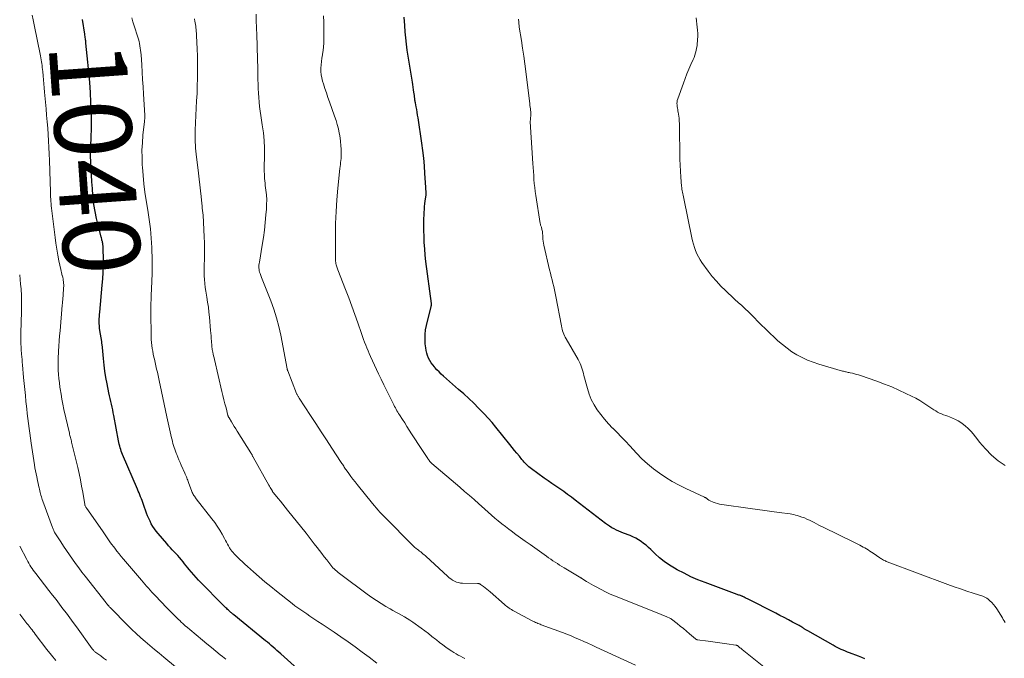
# Model space of a CAD drawing. Units: feet. Extents: x 1950000 to 1955035, y 570000 to 575000.
# Drawn here: x 1950000 to 1950255, y 572007 to 572173 of the extents above; entities that cross this region are included whole.
import ezdxf
from ezdxf.enums import TextEntityAlignment as Align

# ---------------------------------------------------------------- set-up
doc = ezdxf.new("R2010")
doc.units = ezdxf.units.FT
doc.header["$LTSCALE"] = 100
doc.header["$MEASUREMENT"] = 0
for name, color, linetype, lineweight in [('CONTOUR INDEX', 32, 'Continuous', 25), ('CONTOUR INDEX LABEL', 7, 'Continuous', 15), ('CONTOUR INTERMEDIATE', 40, 'Continuous', 15)]:
    doc.layers.add(name, color=color, linetype=linetype, lineweight=lineweight)
doc.styles.add('slant', font='romans.shx', dxfattribs={"oblique": 14.999978})

msp = doc.modelspace()

# ---------------------------------------------------------------- linework, layer by layer
at = {"layer": 'CONTOUR INDEX', "flags": 128}
for points, elevation in [([(1950072.09, 572004.42), (1950067.73, 572008.32), (1950067.24, 572008.75), (1950066.75, 572009.18), (1950066.27, 572009.6), (1950065.78, 572010.03), (1950065.28, 572010.45), (1950064.79, 572010.87), (1950064.29, 572011.28), (1950063.79, 572011.69), (1950055.51, 572018.41), (1950055.45, 572018.45), (1950055.4, 572018.49), (1950055.34, 572018.54), (1950055.29, 572018.58), (1950055.23, 572018.63), (1950055.18, 572018.67), (1950055.12, 572018.72), (1950055.07, 572018.76), (1950054.92, 572018.9), (1950054.79, 572019.01), (1950054.66, 572019.12), (1950054.53, 572019.24), (1950054.41, 572019.35), (1950054.18, 572019.56), (1950053.94, 572019.79), (1950053.71, 572020.01), (1950053.47, 572020.24), (1950053.24, 572020.48), (1950046.42, 572027.37), (1950045.78, 572028.04), (1950045.15, 572028.73), (1950044.54, 572029.44), (1950043.95, 572030.16), (1950043.65, 572030.54), (1950043.22, 572031.08), (1950042.79, 572031.62), (1950042.37, 572032.15), (1950041.94, 572032.69), (1950041.5, 572033.22), (1950041.06, 572033.74), (1950040.59, 572034.24), (1950040.11, 572034.74), (1950040.08, 572034.77), (1950039.58, 572035.28), (1950039.09, 572035.8), (1950038.61, 572036.32), (1950038.14, 572036.86), (1950035.88, 572039.46), (1950035.4, 572040.05), (1950034.95, 572040.66), (1950034.53, 572041.31), (1950034.15, 572041.97), (1950033.81, 572042.65), (1950033.48, 572043.34), (1950033.19, 572044.05), (1950032.92, 572044.77), (1950032.13, 572047), (1950031.95, 572047.5), (1950031.76, 572048.01), (1950031.57, 572048.51), (1950031.37, 572049), (1950031.17, 572049.5), (1950030.97, 572049.99), (1950030.76, 572050.49), (1950030.55, 572050.98), (1950026.69, 572059.95), (1950026.51, 572060.39), (1950026.35, 572060.82), (1950026.2, 572061.27), (1950026.06, 572061.72), (1950025.94, 572062.17), (1950025.83, 572062.62), (1950025.72, 572063.08), (1950025.63, 572063.54), (1950024.41, 572070.07), (1950024.27, 572070.81), (1950024.12, 572071.54), (1950023.96, 572072.28), (1950023.8, 572073.01), (1950023.63, 572073.74), (1950023.47, 572074.47), (1950023.31, 572075.21), (1950023.16, 572075.94), (1950022.68, 572078.27), (1950022.38, 572079.9), (1950022.12, 572081.54), (1950021.9, 572083.18), (1950021.73, 572084.83), (1950021.47, 572087.74), (1950021.45, 572087.94), (1950021.43, 572088.13), (1950021.4, 572088.32), (1950021.38, 572088.52), (1950021.35, 572088.71), (1950021.32, 572088.9), (1950021.3, 572089.1), (1950021.27, 572089.29), (1950020.81, 572092.16), (1950020.73, 572092.75), (1950020.67, 572093.34), (1950020.64, 572093.94), (1950020.63, 572094.53), (1950020.63, 572094.56), (1950020.64, 572095.15), (1950020.67, 572095.73), (1950020.71, 572096.31), (1950020.75, 572096.9), (1950021.42, 572103.9), (1950021.55, 572105.55), (1950021.65, 572107.21), (1950021.69, 572108.87), (1950021.7, 572110.53), (1950021.66, 572113.41), (1950021.66, 572113.63), (1950021.65, 572113.85), (1950021.63, 572114.07), (1950021.61, 572114.29), (1950021.58, 572114.51), (1950021.54, 572114.73), (1950021.5, 572114.95), (1950021.45, 572115.17), (1950021.42, 572115.29), (1950021.35, 572115.57), (1950021.28, 572115.84), (1950021.21, 572116.12), (1950021.14, 572116.4), (1950020.34, 572119.41), (1950019.92, 572121.2), (1950019.55, 572123), (1950019.27, 572124.82), (1950019.05, 572126.65), (1950019.01, 572127.11), (1950018.85, 572128.91), (1950018.71, 572130.71), (1950018.6, 572132.52), (1950018.52, 572134.32), (1950018.39, 572137.35), (1950018.38, 572137.64), (1950018.38, 572137.93), (1950018.38, 572138.23), (1950018.38, 572138.52), (1950018.39, 572138.81), (1950018.4, 572139.1), (1950018.41, 572139.39), (1950018.42, 572139.69), (1950018.56, 572142.53), (1950018.62, 572144.24), (1950018.64, 572145.96), (1950018.62, 572147.67), (1950018.57, 572149.39), (1950018.48, 572151.22), (1950018.34, 572153.85), (1950018.16, 572156.48), (1950017.94, 572159.1), (1950017.7, 572161.73), (1950017.19, 572166.62), (1950017.16, 572166.92), (1950017.12, 572167.21), (1950017.09, 572167.51), (1950017.05, 572167.8), (1950017.01, 572168.1), (1950016.97, 572168.39), (1950016.93, 572168.69), (1950016.89, 572168.98), (1950016.31, 572172.77)], 1040), ([(1950219.25, 572006.95), (1950218.45, 572007.31), (1950217.63, 572007.64), (1950215.28, 572008.53), (1950214.73, 572008.74), (1950214.19, 572008.96), (1950213.65, 572009.19), (1950213.11, 572009.43), (1950212.59, 572009.69), (1950212.06, 572009.95), (1950211.54, 572010.22), (1950211.03, 572010.51), (1950204.45, 572014.22), (1950204.29, 572014.31), (1950204.13, 572014.41), (1950203.97, 572014.5), (1950203.81, 572014.6), (1950203.65, 572014.7), (1950203.5, 572014.8), (1950203.34, 572014.9), (1950203.18, 572015), (1950203.08, 572015.07), (1950202.86, 572015.21), (1950202.65, 572015.34), (1950202.43, 572015.46), (1950202.21, 572015.59), (1950200.49, 572016.53), (1950199.41, 572017.11), (1950198.32, 572017.69), (1950197.23, 572018.25), (1950196.13, 572018.81), (1950188.8, 572022.5), (1950188.59, 572022.6), (1950188.38, 572022.71), (1950188.17, 572022.83), (1950187.96, 572022.94), (1950187.59, 572023.15), (1950187.57, 572023.16), (1950187.54, 572023.17), (1950187.52, 572023.18), (1950187.5, 572023.19), (1950187.41, 572023.23), (1950187.39, 572023.24), (1950187.36, 572023.25), (1950187.34, 572023.26), (1950187.32, 572023.26), (1950186.95, 572023.38), (1950186.75, 572023.45), (1950186.54, 572023.52), (1950186.34, 572023.59), (1950186.14, 572023.66), (1950177.81, 572026.76), (1950175.96, 572027.49), (1950174.14, 572028.28), (1950172.35, 572029.16), (1950170.59, 572030.08), (1950169.89, 572030.47), (1950168.53, 572031.3), (1950167.23, 572032.19), (1950166, 572033.18), (1950164.82, 572034.25), (1950163.72, 572035.33), (1950163.12, 572035.89), (1950162.5, 572036.42), (1950161.86, 572036.93), (1950161.21, 572037.41), (1950160.52, 572037.85), (1950159.82, 572038.26), (1950159.08, 572038.61), (1950158.33, 572038.93), (1950156.68, 572039.55), (1950156.05, 572039.8), (1950155.43, 572040.06), (1950154.82, 572040.35), (1950154.22, 572040.66), (1950153.63, 572040.99), (1950153.05, 572041.35), (1950152.49, 572041.73), (1950151.95, 572042.12), (1950144.13, 572048.14), (1950143.14, 572048.89), (1950142.15, 572049.62), (1950141.14, 572050.34), (1950140.12, 572051.04), (1950139.1, 572051.74), (1950138.08, 572052.44), (1950137.07, 572053.16), (1950136.06, 572053.87), (1950132.8, 572056.22), (1950132.45, 572056.49), (1950132.11, 572056.77), (1950131.78, 572057.06), (1950131.47, 572057.37), (1950131.16, 572057.69), (1950130.87, 572058.02), (1950130.58, 572058.35), (1950130.3, 572058.7), (1950129.63, 572059.53), (1950129.01, 572060.29), (1950128.4, 572061.05), (1950127.78, 572061.81), (1950127.17, 572062.57), (1950123.52, 572067.06), (1950122.53, 572068.25), (1950121.51, 572069.41), (1950120.46, 572070.54), (1950119.39, 572071.65), (1950119.05, 572071.99), (1950117.78, 572073.24), (1950116.49, 572074.47), (1950115.18, 572075.68), (1950113.85, 572076.86), (1950109.93, 572080.29), (1950109.35, 572080.82), (1950108.78, 572081.37), (1950108.24, 572081.94), (1950107.71, 572082.52), (1950107.58, 572082.67), (1950107.15, 572083.21), (1950106.76, 572083.77), (1950106.41, 572084.36), (1950106.09, 572084.97), (1950105.82, 572085.61), (1950105.6, 572086.25), (1950105.45, 572086.92), (1950105.34, 572087.6), (1950105.22, 572088.65), (1950105.15, 572089.86), (1950105.16, 572091.06), (1950105.3, 572092.26), (1950105.53, 572093.44), (1950106.74, 572098.31), (1950106.76, 572098.41), (1950106.78, 572098.51), (1950106.79, 572098.61), (1950106.8, 572098.72), (1950106.81, 572098.82), (1950106.81, 572098.92), (1950106.8, 572099.03), (1950106.79, 572099.13), (1950105.4, 572109.98), (1950105.21, 572111.65), (1950105.06, 572113.31), (1950104.96, 572114.99), (1950104.89, 572116.66), (1950104.86, 572117.89), (1950104.84, 572118.95), (1950104.84, 572120.02), (1950104.87, 572121.08), (1950104.9, 572122.15), (1950104.93, 572122.82), (1950104.98, 572123.54), (1950105.04, 572124.27), (1950105.12, 572125), (1950105.22, 572125.72), (1950105.36, 572126.67), (1950105.39, 572126.92), (1950105.41, 572127.16), (1950105.43, 572127.41), (1950105.43, 572127.66), (1950105.43, 572127.78), (1950105.43, 572127.97), (1950105.42, 572128.15), (1950105.41, 572128.34), (1950105.39, 572128.52), (1950105.36, 572128.7), (1950105.35, 572128.89), (1950105.33, 572129.07), (1950105.32, 572129.26), (1950105.14, 572132.85), (1950105.01, 572134.83), (1950104.85, 572136.81), (1950104.62, 572138.77), (1950104.35, 572140.74), (1950103.36, 572147.24), (1950103.24, 572147.97), (1950103.12, 572148.71), (1950102.99, 572149.44), (1950102.85, 572150.17), (1950102.67, 572151.16), (1950102.62, 572151.4), (1950102.58, 572151.64), (1950102.55, 572151.87), (1950102.52, 572152.11), (1950102.49, 572152.35), (1950102.46, 572152.59), (1950102.42, 572152.82), (1950102.39, 572153.06), (1950102.27, 572153.9), (1950102.17, 572154.56), (1950102.07, 572155.22), (1950101.97, 572155.88), (1950101.87, 572156.54), (1950100.55, 572164.83), (1950100.32, 572166.41), (1950100.13, 572168), (1950099.98, 572169.58), (1950099.87, 572171.18), (1950099.74, 572173.37)], 1060)]:
    msp.add_lwpolyline(points, dxfattribs=dict(at, elevation=elevation))
at = {"layer": 'CONTOUR INTERMEDIATE', "flags": 128}
for points, elevation in [([(1950053.47, 572006.88), (1950052.59, 572007.59), (1950052.03, 572008.04), (1950050.87, 572008.98), (1950049.72, 572009.92), (1950048.57, 572010.86), (1950047.43, 572011.82), (1950044.15, 572014.57), (1950043.56, 572015.07), (1950042.97, 572015.58), (1950042.39, 572016.1), (1950041.82, 572016.62), (1950041.59, 572016.84), (1950041.14, 572017.26), (1950040.7, 572017.69), (1950040.26, 572018.12), (1950039.82, 572018.55), (1950039.39, 572018.98), (1950038.96, 572019.42), (1950038.53, 572019.86), (1950038.1, 572020.3), (1950035.24, 572023.28), (1950034.77, 572023.78), (1950034.3, 572024.29), (1950033.84, 572024.8), (1950033.38, 572025.31), (1950032.93, 572025.83), (1950032.48, 572026.35), (1950032.04, 572026.87), (1950031.59, 572027.4), (1950026.94, 572032.85), (1950026.36, 572033.54), (1950025.78, 572034.24), (1950025.21, 572034.94), (1950024.65, 572035.65), (1950024.3, 572036.11), (1950023.92, 572036.6), (1950023.56, 572037.09), (1950023.2, 572037.59), (1950022.85, 572038.1), (1950022.51, 572038.61), (1950022.17, 572039.12), (1950021.82, 572039.63), (1950021.47, 572040.14), (1950017.45, 572045.96), (1950017.36, 572046.08), (1950017.28, 572046.21), (1950017.2, 572046.33), (1950017.11, 572046.46), (1950017.01, 572046.63), (1950016.98, 572046.67), (1950016.96, 572046.72), (1950016.94, 572046.77), (1950016.92, 572046.82), (1950016.9, 572046.87), (1950016.89, 572046.92), (1950016.88, 572046.97), (1950016.87, 572047.02), (1950016.35, 572050.18), (1950016.06, 572051.8), (1950015.75, 572053.42), (1950015.41, 572055.04), (1950015.04, 572056.64), (1950013.47, 572063.17), (1950013.4, 572063.47), (1950013.32, 572063.76), (1950013.25, 572064.06), (1950013.17, 572064.35), (1950013.1, 572064.64), (1950013.03, 572064.94), (1950012.96, 572065.23), (1950012.89, 572065.53), (1950011.49, 572071.68), (1950011.21, 572072.99), (1950010.95, 572074.31), (1950010.72, 572075.64), (1950010.5, 572076.97), (1950010.44, 572077.43), (1950010.29, 572078.53), (1950010.17, 572079.64), (1950010.08, 572080.74), (1950010.02, 572081.85), (1950009.99, 572082.96), (1950009.98, 572084.07), (1950010.01, 572085.19), (1950010.05, 572086.3), (1950010.08, 572086.74), (1950010.16, 572088.08), (1950010.26, 572089.41), (1950010.36, 572090.74), (1950010.47, 572092.08), (1950011.05, 572098.73), (1950011.09, 572099.19), (1950011.13, 572099.65), (1950011.17, 572100.11), (1950011.2, 572100.56), (1950011.24, 572101.02), (1950011.27, 572101.48), (1950011.31, 572101.94), (1950011.34, 572102.4), (1950011.4, 572103.2), (1950011.41, 572103.59), (1950011.42, 572103.98), (1950011.4, 572104.37), (1950011.37, 572104.76), (1950011.32, 572105.14), (1950011.25, 572105.52), (1950011.17, 572105.9), (1950011.07, 572106.28), (1950011.05, 572106.33), (1950010.94, 572106.73), (1950010.83, 572107.14), (1950010.73, 572107.54), (1950010.64, 572107.95), (1950010.17, 572110.16), (1950009.87, 572111.68), (1950009.6, 572113.21), (1950009.37, 572114.74), (1950009.16, 572116.27), (1950008.27, 572123.85), (1950008.2, 572124.43), (1950008.14, 572125.02), (1950008.1, 572125.6), (1950008.06, 572126.19), (1950008.02, 572126.81), (1950008, 572127.08), (1950007.99, 572127.36), (1950007.98, 572127.63), (1950007.97, 572127.9), (1950007.97, 572128.17), (1950007.96, 572128.45), (1950007.96, 572128.72), (1950007.95, 572128.99), (1950007.95, 572129.23), (1950007.94, 572129.62), (1950007.93, 572130), (1950007.92, 572130.39), (1950007.91, 572130.78), (1950007.73, 572136.25), (1950007.66, 572137.93), (1950007.59, 572139.6), (1950007.49, 572141.27), (1950007.39, 572142.94), (1950007.27, 572144.61), (1950007.14, 572146.27), (1950006.99, 572147.94), (1950006.84, 572149.61), (1950006.43, 572153.97), (1950006.33, 572155.03), (1950006.23, 572156.09), (1950006.14, 572157.15), (1950006.05, 572158.21), (1950005.96, 572159.32), (1950005.91, 572159.82), (1950005.86, 572160.32), (1950005.81, 572160.82), (1950005.75, 572161.33), (1950005.69, 572161.83), (1950005.61, 572162.33), (1950005.52, 572162.82), (1950005.43, 572163.32), (1950003.76, 572171.4), (1950003.49, 572172.68), (1950003.2, 572173.94)], 1036), ([(1950159.76, 572005.33), (1950149.55, 572010.02), (1950148.47, 572010.51), (1950147.39, 572011.01), (1950146.31, 572011.5), (1950145.22, 572011.99), (1950144.13, 572012.47), (1950143.04, 572012.93), (1950141.94, 572013.37), (1950140.83, 572013.8), (1950135.31, 572015.84), (1950135.01, 572015.95), (1950134.72, 572016.07), (1950134.42, 572016.18), (1950134.13, 572016.3), (1950133.83, 572016.43), (1950133.54, 572016.56), (1950133.26, 572016.7), (1950132.98, 572016.84), (1950128.27, 572019.36), (1950127.93, 572019.55), (1950127.6, 572019.74), (1950127.28, 572019.95), (1950126.96, 572020.16), (1950126.64, 572020.38), (1950126.33, 572020.61), (1950126.03, 572020.85), (1950125.74, 572021.1), (1950122.04, 572024.33), (1950121.61, 572024.69), (1950121.18, 572025.05), (1950120.74, 572025.4), (1950120.29, 572025.75), (1950119.57, 572026.29), (1950119.48, 572026.35), (1950119.38, 572026.4), (1950119.28, 572026.44), (1950119.18, 572026.46), (1950119.07, 572026.48), (1950118.96, 572026.5), (1950118.85, 572026.51), (1950118.74, 572026.51), (1950114.9, 572026.59), (1950114.35, 572026.64), (1950113.82, 572026.74), (1950113.3, 572026.9), (1950112.8, 572027.12), (1950112.32, 572027.39), (1950111.85, 572027.69), (1950111.41, 572028.02), (1950110.99, 572028.38), (1950105.47, 572033.5), (1950105.19, 572033.75), (1950104.91, 572033.99), (1950104.62, 572034.23), (1950104.32, 572034.46), (1950104.03, 572034.69), (1950103.73, 572034.92), (1950103.44, 572035.15), (1950103.15, 572035.39), (1950102.86, 572035.62), (1950102.44, 572035.98), (1950102.02, 572036.35), (1950101.62, 572036.74), (1950101.22, 572037.13), (1950095.49, 572042.92), (1950094.97, 572043.44), (1950094.47, 572043.97), (1950093.96, 572044.5), (1950093.46, 572045.03), (1950092.97, 572045.57), (1950092.49, 572046.12), (1950092.01, 572046.68), (1950091.55, 572047.24), (1950087.54, 572052.21), (1950086.99, 572052.9), (1950086.45, 572053.6), (1950085.92, 572054.3), (1950085.4, 572055.01), (1950084.71, 572055.97), (1950084.54, 572056.21), (1950084.38, 572056.45), (1950084.21, 572056.69), (1950084.05, 572056.94), (1950083.89, 572057.19), (1950083.72, 572057.43), (1950083.56, 572057.68), (1950083.4, 572057.93), (1950080.98, 572061.65), (1950079.6, 572063.76), (1950078.22, 572065.86), (1950076.84, 572067.97), (1950075.46, 572070.07), (1950072.48, 572074.59), (1950072.38, 572074.74), (1950072.29, 572074.89), (1950072.21, 572075.04), (1950072.12, 572075.19), (1950072.05, 572075.34), (1950071.97, 572075.5), (1950071.9, 572075.66), (1950071.84, 572075.82), (1950069.52, 572081.7), (1950069.49, 572081.76), (1950069.47, 572081.82), (1950069.45, 572081.89), (1950069.44, 572081.95), (1950069.42, 572082.01), (1950069.4, 572082.08), (1950069.39, 572082.14), (1950069.38, 572082.21), (1950067.71, 572090.92), (1950067.21, 572093.19), (1950066.62, 572095.43), (1950065.92, 572097.64), (1950065.13, 572099.83), (1950064.1, 572102.44), (1950063.77, 572103.3), (1950063.43, 572104.16), (1950063.09, 572105.02), (1950062.76, 572105.88), (1950062.36, 572106.9), (1950062.25, 572107.26), (1950062.15, 572107.62), (1950062.1, 572107.98), (1950062.07, 572108.36), (1950062.07, 572108.73), (1950062.08, 572109.11), (1950062.12, 572109.48), (1950062.17, 572109.85), (1950062.92, 572114.26), (1950063.22, 572116.22), (1950063.49, 572118.17), (1950063.71, 572120.14), (1950063.89, 572122.11), (1950064.01, 572123.59), (1950064.06, 572124.82), (1950064.07, 572126.05), (1950064, 572127.27), (1950063.88, 572128.5), (1950063.71, 572129.76), (1950063.64, 572130.35), (1950063.58, 572130.94), (1950063.53, 572131.53), (1950063.49, 572132.12), (1950063.47, 572132.72), (1950063.45, 572133.31), (1950063.45, 572133.9), (1950063.45, 572134.5), (1950063.5, 572137.36), (1950063.49, 572139.38), (1950063.4, 572141.4), (1950063.21, 572143.41), (1950062.94, 572145.42), (1950062.56, 572147.87), (1950062.39, 572149.03), (1950062.24, 572150.19), (1950062.12, 572151.35), (1950062.02, 572152.51), (1950061.95, 572153.68), (1950061.89, 572154.85), (1950061.85, 572156.01), (1950061.81, 572157.18), (1950061.8, 572158.01), (1950061.78, 572158.96), (1950061.76, 572159.91), (1950061.74, 572160.86), (1950061.71, 572161.81), (1950061.7, 572162.07), (1950061.68, 572162.89), (1950061.66, 572163.71), (1950061.64, 572164.52), (1950061.62, 572165.34), (1950061.6, 572166.16), (1950061.57, 572166.97), (1950061.54, 572167.79), (1950061.51, 572168.61), (1950061.43, 572170.71), (1950061.37, 572172.45), (1950061.31, 572174.19)], 1052), ([(1950193.88, 572004.22), (1950187.44, 572009.39), (1950187.24, 572009.55), (1950187.05, 572009.71), (1950186.86, 572009.87), (1950186.67, 572010.04), (1950186.31, 572010.35), (1950186.22, 572010.42), (1950186.06, 572010.48), (1950185.99, 572010.5), (1950185.92, 572010.51), (1950185.85, 572010.53), (1950185.78, 572010.54), (1950183.47, 572010.87), (1950182.25, 572011.04), (1950181.03, 572011.22), (1950179.81, 572011.39), (1950178.58, 572011.56), (1950175.74, 572011.95), (1950175.69, 572011.97), (1950175.63, 572011.98), (1950175.58, 572012), (1950175.53, 572012.02), (1950175.48, 572012.05), (1950175.43, 572012.08), (1950175.39, 572012.11), (1950175.34, 572012.15), (1950173.78, 572013.48), (1950172.99, 572014.15), (1950172.19, 572014.81), (1950171.38, 572015.46), (1950170.57, 572016.11), (1950169.06, 572017.3), (1950169, 572017.34), (1950168.94, 572017.38), (1950168.88, 572017.42), (1950168.81, 572017.45), (1950167.69, 572017.94), (1950167.05, 572018.21), (1950166.42, 572018.48), (1950165.78, 572018.74), (1950165.15, 572019), (1950154.16, 572023.37), (1950153.6, 572023.6), (1950153.04, 572023.84), (1950152.5, 572024.1), (1950151.95, 572024.37), (1950149.52, 572025.63), (1950148.89, 572025.96), (1950148.27, 572026.31), (1950147.66, 572026.67), (1950147.06, 572027.04), (1950146.09, 572027.67), (1950145.97, 572027.74), (1950145.86, 572027.81), (1950145.75, 572027.88), (1950145.63, 572027.96), (1950145.52, 572028.03), (1950145.4, 572028.1), (1950145.29, 572028.17), (1950145.17, 572028.24), (1950141.22, 572030.6), (1950140.64, 572030.95), (1950140.06, 572031.31), (1950139.48, 572031.67), (1950138.9, 572032.04), (1950138.34, 572032.42), (1950137.77, 572032.8), (1950137.21, 572033.19), (1950136.65, 572033.58), (1950132.4, 572036.6), (1950131.16, 572037.48), (1950129.93, 572038.37), (1950128.7, 572039.26), (1950127.48, 572040.16), (1950126.92, 572040.58), (1950125.99, 572041.28), (1950125.07, 572042), (1950124.16, 572042.73), (1950123.27, 572043.48), (1950122.39, 572044.25), (1950121.51, 572045.01), (1950120.64, 572045.78), (1950119.77, 572046.56), (1950119.08, 572047.18), (1950117.87, 572048.26), (1950116.65, 572049.33), (1950115.43, 572050.4), (1950114.19, 572051.46), (1950106.9, 572057.65), (1950106.84, 572057.71), (1950106.77, 572057.76), (1950106.71, 572057.82), (1950106.66, 572057.88), (1950106.6, 572057.94), (1950106.54, 572058), (1950106.49, 572058.07), (1950106.44, 572058.13), (1950106.26, 572058.38), (1950106.12, 572058.57), (1950105.98, 572058.77), (1950105.85, 572058.96), (1950105.72, 572059.16), (1950104.65, 572060.78), (1950103.98, 572061.78), (1950103.32, 572062.79), (1950102.67, 572063.8), (1950102.01, 572064.82), (1950101.67, 572065.35), (1950101.07, 572066.28), (1950100.47, 572067.22), (1950099.87, 572068.15), (1950099.27, 572069.08), (1950098.54, 572070.24), (1950098.31, 572070.6), (1950098.09, 572070.96), (1950097.87, 572071.33), (1950097.66, 572071.69), (1950097.45, 572072.07), (1950097.25, 572072.44), (1950097.06, 572072.82), (1950096.86, 572073.19), (1950095.85, 572075.25), (1950095.16, 572076.65), (1950094.47, 572078.06), (1950093.8, 572079.48), (1950093.12, 572080.9), (1950091, 572085.42), (1950090.68, 572086.14), (1950090.36, 572086.87), (1950090.05, 572087.6), (1950089.76, 572088.34), (1950089.48, 572089.09), (1950089.21, 572089.83), (1950088.94, 572090.58), (1950088.67, 572091.33), (1950087.7, 572094.15), (1950086.94, 572096.3), (1950086.16, 572098.45), (1950085.36, 572100.59), (1950084.55, 572102.73), (1950082.55, 572107.87), (1950082.46, 572108.12), (1950082.37, 572108.38), (1950082.28, 572108.64), (1950082.19, 572108.9), (1950082.12, 572109.12), (1950082.08, 572109.27), (1950082.04, 572109.42), (1950082.01, 572109.57), (1950081.99, 572109.72), (1950081.97, 572109.87), (1950081.96, 572110.02), (1950081.95, 572110.18), (1950081.95, 572110.33), (1950081.91, 572116.82), (1950081.95, 572119.89), (1950082.06, 572122.95), (1950082.26, 572126.01), (1950082.54, 572129.07), (1950083.09, 572134.14), (1950083.14, 572134.66), (1950083.2, 572135.18), (1950083.26, 572135.69), (1950083.32, 572136.21), (1950083.36, 572136.73), (1950083.4, 572137.25), (1950083.41, 572137.77), (1950083.41, 572138.29), (1950083.38, 572139.18), (1950083.33, 572140.14), (1950083.25, 572141.1), (1950083.12, 572142.05), (1950082.96, 572143), (1950082.9, 572143.33), (1950082.67, 572144.43), (1950082.4, 572145.52), (1950082.07, 572146.6), (1950081.71, 572147.67), (1950080.36, 572151.42), (1950079.95, 572152.58), (1950079.55, 572153.74), (1950079.17, 572154.91), (1950078.8, 572156.09), (1950078.59, 572156.79), (1950078.38, 572157.62), (1950078.22, 572158.46), (1950078.15, 572159.31), (1950078.14, 572160.17), (1950078.19, 572161.03), (1950078.26, 572161.89), (1950078.38, 572162.75), (1950078.53, 572163.6), (1950078.56, 572163.77), (1950078.72, 572164.71), (1950078.84, 572165.65), (1950078.9, 572166.6), (1950078.92, 572167.55), (1950078.91, 572168.87), (1950078.89, 572170.48), (1950078.86, 572172.09), (1950078.79, 572173.71)], 1056), ([(1950092.65, 572005.89), (1950090.67, 572007.38), (1950088.86, 572008.73), (1950087.04, 572010.06), (1950085.2, 572011.37), (1950083.35, 572012.66), (1950081.59, 572013.87), (1950080.54, 572014.59), (1950079.5, 572015.3), (1950078.44, 572016), (1950077.38, 572016.7), (1950076.83, 572017.05), (1950076.05, 572017.57), (1950075.26, 572018.09), (1950074.48, 572018.61), (1950073.7, 572019.13), (1950072.93, 572019.66), (1950072.17, 572020.2), (1950071.41, 572020.76), (1950070.67, 572021.33), (1950066.63, 572024.51), (1950065.11, 572025.73), (1950063.61, 572026.97), (1950062.13, 572028.23), (1950060.67, 572029.52), (1950059.09, 572030.94), (1950058.44, 572031.54), (1950057.79, 572032.14), (1950057.15, 572032.75), (1950056.52, 572033.37), (1950055.59, 572034.29), (1950055.43, 572034.45), (1950055.27, 572034.62), (1950055.12, 572034.79), (1950054.98, 572034.97), (1950054.84, 572035.15), (1950054.71, 572035.34), (1950054.59, 572035.53), (1950054.47, 572035.73), (1950054.17, 572036.28), (1950053.91, 572036.75), (1950053.65, 572037.23), (1950053.38, 572037.7), (1950053.12, 572038.18), (1950052.5, 572039.32), (1950051.9, 572040.36), (1950051.27, 572041.37), (1950050.59, 572042.35), (1950049.87, 572043.31), (1950045.81, 572048.49), (1950045.65, 572048.71), (1950045.48, 572048.93), (1950045.32, 572049.15), (1950045.17, 572049.38), (1950045.02, 572049.62), (1950044.89, 572049.86), (1950044.77, 572050.11), (1950044.67, 572050.36), (1950043.81, 572052.67), (1950043.69, 572052.98), (1950043.58, 572053.29), (1950043.46, 572053.6), (1950043.35, 572053.91), (1950043.23, 572054.22), (1950043.1, 572054.53), (1950042.97, 572054.84), (1950042.84, 572055.14), (1950041.92, 572057.18), (1950041.62, 572057.86), (1950041.32, 572058.55), (1950041.03, 572059.24), (1950040.75, 572059.93), (1950040.57, 572060.36), (1950040.39, 572060.84), (1950040.21, 572061.32), (1950040.05, 572061.81), (1950039.91, 572062.3), (1950039.77, 572062.8), (1950039.64, 572063.3), (1950039.52, 572063.8), (1950039.4, 572064.3), (1950038.2, 572069.76), (1950037.84, 572071.4), (1950037.48, 572073.04), (1950037.13, 572074.68), (1950036.79, 572076.32), (1950036.45, 572077.91), (1950036.27, 572078.75), (1950036.09, 572079.6), (1950035.91, 572080.44), (1950035.72, 572081.29), (1950035.53, 572082.13), (1950035.34, 572082.97), (1950035.15, 572083.82), (1950034.95, 572084.66), (1950034.82, 572085.23), (1950034.66, 572085.98), (1950034.51, 572086.74), (1950034.39, 572087.49), (1950034.28, 572088.26), (1950034.2, 572089.02), (1950034.14, 572089.79), (1950034.1, 572090.55), (1950034.08, 572091.32), (1950034.03, 572096.18), (1950034.03, 572097.56), (1950034.04, 572098.94), (1950034.08, 572100.31), (1950034.14, 572101.69), (1950034.18, 572102.48), (1950034.23, 572103.46), (1950034.27, 572104.44), (1950034.31, 572105.41), (1950034.34, 572106.39), (1950034.36, 572107.37), (1950034.37, 572108.35), (1950034.37, 572109.33), (1950034.34, 572110.3), (1950034.24, 572113.67), (1950034.18, 572114.88), (1950034.12, 572116.09), (1950034.02, 572117.29), (1950033.91, 572118.5), (1950033.77, 572119.7), (1950033.62, 572120.9), (1950033.45, 572122.1), (1950033.25, 572123.29), (1950032.82, 572125.83), (1950032.49, 572127.99), (1950032.21, 572130.16), (1950031.99, 572132.34), (1950031.82, 572134.52), (1950031.79, 572135.02), (1950031.73, 572136.96), (1950031.72, 572138.89), (1950031.82, 572140.82), (1950031.98, 572142.75), (1950032.37, 572146.33), (1950032.39, 572146.47), (1950032.41, 572146.61), (1950032.42, 572146.76), (1950032.44, 572146.9), (1950032.44, 572146.92), (1950032.45, 572147.05), (1950032.46, 572147.18), (1950032.47, 572147.31), (1950032.47, 572147.44), (1950032.47, 572147.57), (1950032.47, 572147.7), (1950032.47, 572147.82), (1950032.46, 572147.95), (1950032.14, 572153.41), (1950032.02, 572155.31), (1950031.9, 572157.21), (1950031.78, 572159.11), (1950031.65, 572161), (1950031.48, 572163.63), (1950031.43, 572164.21), (1950031.37, 572164.79), (1950031.29, 572165.37), (1950031.2, 572165.95), (1950031.09, 572166.52), (1950030.96, 572167.09), (1950030.81, 572167.66), (1950030.64, 572168.22), (1950029.7, 572171.13), (1950029.38, 572172.16), (1950029.08, 572173.19)], 1044), ([(1950115.51, 572007.05), (1950114.93, 572007.35), (1950114.35, 572007.64), (1950113.78, 572007.95), (1950113.21, 572008.27), (1950112.66, 572008.6), (1950112.11, 572008.95), (1950111.45, 572009.39), (1950110.59, 572009.98), (1950109.74, 572010.59), (1950108.91, 572011.22), (1950108.09, 572011.87), (1950107.87, 572012.05), (1950106.94, 572012.79), (1950106.01, 572013.53), (1950105.06, 572014.24), (1950104.11, 572014.95), (1950101.95, 572016.53), (1950101.25, 572017.01), (1950100.54, 572017.48), (1950099.81, 572017.9), (1950099.07, 572018.31), (1950098.31, 572018.7), (1950097.57, 572019.1), (1950096.82, 572019.52), (1950096.08, 572019.93), (1950095.02, 572020.55), (1950093.77, 572021.3), (1950092.54, 572022.07), (1950091.33, 572022.89), (1950090.15, 572023.74), (1950083.29, 572028.82), (1950082.94, 572029.1), (1950082.58, 572029.38), (1950082.24, 572029.68), (1950081.9, 572029.98), (1950081.58, 572030.3), (1950081.27, 572030.62), (1950080.97, 572030.96), (1950080.68, 572031.31), (1950079.65, 572032.64), (1950079.02, 572033.45), (1950078.39, 572034.26), (1950077.77, 572035.08), (1950077.15, 572035.89), (1950076.43, 572036.84), (1950076.16, 572037.18), (1950075.9, 572037.52), (1950075.63, 572037.87), (1950075.37, 572038.21), (1950075.1, 572038.55), (1950074.83, 572038.89), (1950074.56, 572039.23), (1950074.29, 572039.57), (1950069.47, 572045.56), (1950068.86, 572046.32), (1950068.25, 572047.08), (1950067.63, 572047.84), (1950067.01, 572048.59), (1950065.86, 572050), (1950065.82, 572050.05), (1950065.78, 572050.1), (1950065.74, 572050.16), (1950065.7, 572050.21), (1950065.66, 572050.27), (1950065.62, 572050.33), (1950065.59, 572050.39), (1950065.55, 572050.45), (1950065.3, 572050.89), (1950065.14, 572051.17), (1950064.98, 572051.45), (1950064.82, 572051.73), (1950064.66, 572052.02), (1950060.59, 572059.29), (1950060.51, 572059.43), (1950060.43, 572059.57), (1950060.35, 572059.71), (1950060.27, 572059.85), (1950060.19, 572059.99), (1950060.1, 572060.12), (1950060.02, 572060.26), (1950059.94, 572060.4), (1950056.42, 572066.05), (1950056.05, 572066.64), (1950055.68, 572067.23), (1950055.32, 572067.83), (1950054.95, 572068.42), (1950054.31, 572069.45), (1950054.26, 572069.53), (1950054.22, 572069.6), (1950054.18, 572069.68), (1950054.14, 572069.76), (1950054.11, 572069.85), (1950054.08, 572069.93), (1950054.05, 572070.01), (1950054.03, 572070.1), (1950053.53, 572072.05), (1950053.26, 572073.12), (1950052.99, 572074.18), (1950052.74, 572075.25), (1950052.48, 572076.32), (1950050.53, 572084.61), (1950050.42, 572085.08), (1950050.31, 572085.55), (1950050.21, 572086.02), (1950050.11, 572086.5), (1950049.96, 572087.2), (1950049.94, 572087.32), (1950049.91, 572087.44), (1950049.89, 572087.57), (1950049.87, 572087.69), (1950049.85, 572087.82), (1950049.84, 572087.94), (1950049.83, 572088.07), (1950049.82, 572088.19), (1950049.74, 572089.33), (1950049.7, 572090.02), (1950049.65, 572090.72), (1950049.59, 572091.41), (1950049.53, 572092.1), (1950049.23, 572095.61), (1950049.1, 572096.9), (1950048.95, 572098.18), (1950048.75, 572099.46), (1950048.53, 572100.74), (1950048.43, 572101.28), (1950048.27, 572102.29), (1950048.12, 572103.29), (1950048.02, 572104.3), (1950047.94, 572105.31), (1950047.89, 572106.33), (1950047.86, 572107.34), (1950047.86, 572108.36), (1950047.88, 572109.37), (1950047.91, 572110.36), (1950047.94, 572111.88), (1950047.95, 572113.39), (1950047.92, 572114.9), (1950047.86, 572116.41), (1950047.69, 572120.17), (1950047.66, 572120.79), (1950047.62, 572121.4), (1950047.57, 572122.01), (1950047.51, 572122.63), (1950047.45, 572123.24), (1950047.38, 572123.85), (1950047.32, 572124.46), (1950047.25, 572125.07), (1950047.06, 572126.87), (1950046.89, 572128.37), (1950046.72, 572129.88), (1950046.55, 572131.39), (1950046.38, 572132.89), (1950045.8, 572137.87), (1950045.72, 572138.65), (1950045.65, 572139.42), (1950045.59, 572140.19), (1950045.54, 572140.97), (1950045.51, 572141.74), (1950045.5, 572142.52), (1950045.51, 572143.3), (1950045.53, 572144.07), (1950045.82, 572149.77), (1950045.91, 572151.7), (1950046, 572153.62), (1950046.06, 572155.55), (1950046.12, 572157.48), (1950046.15, 572159.41), (1950046.15, 572161.34), (1950046.1, 572163.26), (1950046.02, 572165.19), (1950045.75, 572170.27), (1950045.73, 572170.49), (1950045.71, 572170.71), (1950045.69, 572170.93), (1950045.66, 572171.15), (1950045.62, 572171.37), (1950045.59, 572171.59), (1950045.55, 572171.81), (1950045.5, 572172.03), (1950045.46, 572172.26), (1950045.41, 572172.49), (1950045.37, 572172.71), (1950045.32, 572172.93)], 1048), ([(1950255.65, 572016.42), (1950255.41, 572016.81), (1950255.17, 572017.2), (1950254.93, 572017.59), (1950253.47, 572019.98), (1950253.08, 572020.55), (1950252.65, 572021.09), (1950252.18, 572021.59), (1950251.67, 572022.06), (1950251.22, 572022.44), (1950250.9, 572022.68), (1950250.56, 572022.89), (1950250.2, 572023.06), (1950249.83, 572023.21), (1950247.31, 572024.02), (1950245.67, 572024.56), (1950244.03, 572025.11), (1950242.41, 572025.69), (1950240.78, 572026.28), (1950225.07, 572032.15), (1950224.82, 572032.26), (1950224.57, 572032.36), (1950224.32, 572032.48), (1950224.07, 572032.61), (1950223.84, 572032.74), (1950223.6, 572032.88), (1950223.37, 572033.02), (1950223.14, 572033.17), (1950221.37, 572034.39), (1950220.96, 572034.67), (1950220.53, 572034.94), (1950220.11, 572035.21), (1950219.68, 572035.48), (1950219.24, 572035.73), (1950218.8, 572035.98), (1950218.36, 572036.22), (1950217.91, 572036.45), (1950211.11, 572039.81), (1950209.86, 572040.43), (1950208.6, 572041.05), (1950207.35, 572041.68), (1950206.1, 572042.3), (1950204.9, 572042.9), (1950204.24, 572043.22), (1950203.57, 572043.51), (1950202.89, 572043.76), (1950202.19, 572044), (1950201.69, 572044.15), (1950201.24, 572044.28), (1950200.79, 572044.39), (1950200.33, 572044.48), (1950199.87, 572044.56), (1950197.04, 572044.95), (1950195.16, 572045.21), (1950193.29, 572045.47), (1950191.41, 572045.73), (1950189.53, 572045.99), (1950182.14, 572047.02), (1950181.56, 572047.12), (1950180.99, 572047.26), (1950180.44, 572047.44), (1950179.89, 572047.65), (1950179.12, 572047.99), (1950178.96, 572048.06), (1950178.81, 572048.15), (1950178.67, 572048.24), (1950178.53, 572048.34), (1950178.43, 572048.41), (1950178.34, 572048.48), (1950178.25, 572048.55), (1950178.16, 572048.61), (1950178.07, 572048.68), (1950177.97, 572048.74), (1950177.88, 572048.79), (1950177.78, 572048.85), (1950177.68, 572048.9), (1950172.81, 572051.15), (1950171.04, 572052.03), (1950169.3, 572052.97), (1950167.61, 572054.01), (1950165.96, 572055.1), (1950164.38, 572056.29), (1950162.86, 572057.54), (1950161.42, 572058.89), (1950160.03, 572060.3), (1950158.24, 572062.26), (1950157.16, 572063.41), (1950156.07, 572064.56), (1950154.97, 572065.69), (1950153.85, 572066.8), (1950153.81, 572066.84), (1950152.74, 572067.96), (1950151.71, 572069.11), (1950150.74, 572070.32), (1950149.82, 572071.56), (1950149, 572072.87), (1950148.29, 572074.22), (1950147.72, 572075.64), (1950147.26, 572077.11), (1950146.39, 572080.48), (1950146.25, 572081.01), (1950146.1, 572081.54), (1950145.94, 572082.07), (1950145.77, 572082.59), (1950145.59, 572083.11), (1950145.38, 572083.61), (1950145.14, 572084.1), (1950144.88, 572084.59), (1950141.74, 572089.98), (1950141.53, 572090.37), (1950141.33, 572090.77), (1950141.15, 572091.17), (1950140.99, 572091.59), (1950140.85, 572092.01), (1950140.72, 572092.43), (1950140.62, 572092.86), (1950140.53, 572093.3), (1950139.09, 572100.97), (1950138.92, 572101.83), (1950138.74, 572102.7), (1950138.54, 572103.56), (1950138.33, 572104.42), (1950138.11, 572105.28), (1950137.89, 572106.14), (1950137.68, 572107), (1950137.48, 572107.86), (1950135.98, 572114.22), (1950135.87, 572114.75), (1950135.78, 572115.29), (1950135.73, 572115.84), (1950135.69, 572116.38), (1950135.67, 572116.84), (1950135.66, 572117.16), (1950135.63, 572117.48), (1950135.59, 572117.79), (1950135.54, 572118.1), (1950135.49, 572118.34), (1950135.45, 572118.53), (1950135.4, 572118.72), (1950135.34, 572118.91), (1950135.27, 572119.1), (1950135.2, 572119.29), (1950135.14, 572119.47), (1950135.1, 572119.67), (1950135.06, 572119.86), (1950133.88, 572127.13), (1950133.73, 572128.16), (1950133.6, 572129.19), (1950133.5, 572130.23), (1950133.42, 572131.26), (1950133.35, 572132.3), (1950133.29, 572133.35), (1950133.22, 572134.39), (1950133.15, 572135.43), (1950132.46, 572146.24), (1950132.46, 572146.37), (1950132.46, 572146.51), (1950132.47, 572146.65), (1950132.48, 572146.78), (1950132.5, 572146.92), (1950132.51, 572147.05), (1950132.53, 572147.19), (1950132.55, 572147.32), (1950132.6, 572147.68), (1950132.63, 572148), (1950132.64, 572148.32), (1950132.62, 572148.63), (1950132.59, 572148.95), (1950132.55, 572149.17), (1950132.49, 572149.6), (1950132.43, 572150.03), (1950132.37, 572150.46), (1950132.32, 572150.89), (1950131.29, 572159.26), (1950131.04, 572161.28), (1950130.76, 572163.29), (1950130.47, 572165.31), (1950130.16, 572167.32), (1950129.61, 572170.82), (1950129.57, 572171.08), (1950129.54, 572171.33), (1950129.51, 572171.59), (1950129.49, 572171.85), (1950129.47, 572172.1), (1950129.45, 572172.36), (1950129.43, 572172.62), (1950129.42, 572172.88)], 1064), ([(1950255.63, 572057.14), (1950253.8, 572058.3), (1950252.11, 572059.76), (1950250.54, 572061.48), (1950249.77, 572062.34), (1950249.02, 572063.21), (1950248.29, 572064.11), (1950247.57, 572065.01), (1950247.41, 572065.22), (1950246.76, 572066), (1950246.05, 572066.73), (1950245.29, 572067.4), (1950244.47, 572068.02), (1950244.13, 572068.26), (1950243.44, 572068.69), (1950242.73, 572069.09), (1950241.99, 572069.42), (1950241.23, 572069.71), (1950240.77, 572069.87), (1950240.23, 572070.06), (1950239.69, 572070.26), (1950239.16, 572070.49), (1950238.64, 572070.73), (1950238.13, 572070.98), (1950237.63, 572071.26), (1950237.14, 572071.56), (1950236.66, 572071.88), (1950235.6, 572072.62), (1950234.58, 572073.3), (1950233.54, 572073.94), (1950232.47, 572074.54), (1950231.39, 572075.1), (1950229.92, 572075.82), (1950228.08, 572076.68), (1950226.21, 572077.5), (1950224.31, 572078.24), (1950222.4, 572078.95), (1950218.13, 572080.43), (1950217.61, 572080.6), (1950217.08, 572080.76), (1950216.55, 572080.9), (1950216.02, 572081.03), (1950215.45, 572081.16), (1950215.2, 572081.22), (1950214.95, 572081.27), (1950214.69, 572081.33), (1950214.44, 572081.38), (1950214.19, 572081.43), (1950213.94, 572081.49), (1950213.69, 572081.55), (1950213.44, 572081.62), (1950207.29, 572083.39), (1950205.82, 572083.88), (1950204.39, 572084.43), (1950203, 572085.09), (1950201.64, 572085.81), (1950200.33, 572086.63), (1950199.06, 572087.51), (1950197.86, 572088.47), (1950196.69, 572089.48), (1950195.72, 572090.39), (1950194.59, 572091.46), (1950193.47, 572092.54), (1950192.36, 572093.63), (1950191.27, 572094.74), (1950190.77, 572095.25), (1950189.92, 572096.1), (1950189.06, 572096.94), (1950188.19, 572097.76), (1950187.3, 572098.58), (1950186.41, 572099.38), (1950185.53, 572100.19), (1950184.64, 572101.01), (1950183.76, 572101.82), (1950183.06, 572102.48), (1950181.87, 572103.66), (1950180.73, 572104.88), (1950179.66, 572106.16), (1950178.64, 572107.49), (1950177, 572109.76), (1950176.52, 572110.49), (1950176.08, 572111.24), (1950175.7, 572112.02), (1950175.36, 572112.83), (1950175.07, 572113.66), (1950174.81, 572114.5), (1950174.58, 572115.35), (1950174.38, 572116.2), (1950172.27, 572126.39), (1950172.19, 572126.79), (1950172.11, 572127.18), (1950172.03, 572127.58), (1950171.95, 572127.98), (1950171.87, 572128.37), (1950171.81, 572128.77), (1950171.76, 572129.17), (1950171.72, 572129.57), (1950171.53, 572131.9), (1950171.42, 572133.47), (1950171.33, 572135.03), (1950171.28, 572136.6), (1950171.25, 572138.17), (1950171.2, 572143.89), (1950171.19, 572144.53), (1950171.17, 572145.17), (1950171.14, 572145.81), (1950171.11, 572146.45), (1950171.1, 572146.67), (1950171.06, 572147.2), (1950171, 572147.73), (1950170.92, 572148.25), (1950170.82, 572148.77), (1950170.77, 572149.02), (1950170.7, 572149.42), (1950170.63, 572149.82), (1950170.57, 572150.22), (1950170.52, 572150.63), (1950170.51, 572151.03), (1950170.53, 572151.42), (1950170.6, 572151.81), (1950170.71, 572152.2), (1950172.18, 572156.26), (1950172.64, 572157.49), (1950173.11, 572158.71), (1950173.61, 572159.92), (1950174.13, 572161.12), (1950174.69, 572162.37), (1950174.93, 572162.95), (1950175.14, 572163.53), (1950175.32, 572164.13), (1950175.48, 572164.73), (1950175.61, 572165.34), (1950175.71, 572165.95), (1950175.79, 572166.57), (1950175.84, 572167.19), (1950175.86, 572167.56), (1950175.89, 572168.37), (1950175.88, 572169.18), (1950175.83, 572169.98), (1950175.75, 572170.79), (1950175.45, 572173.21)], 1068), ([(1950040.39, 572004.87), (1950037.35, 572007.42), (1950036.16, 572008.43), (1950034.96, 572009.43), (1950033.77, 572010.44), (1950032.58, 572011.45), (1950031.41, 572012.47), (1950030.25, 572013.52), (1950029.12, 572014.59), (1950028.01, 572015.69), (1950023.67, 572020.08), (1950023.56, 572020.2), (1950023.44, 572020.31), (1950023.33, 572020.42), (1950023.22, 572020.54), (1950023, 572020.77), (1950022.96, 572020.82), (1950022.78, 572021.04), (1950022.68, 572021.15), (1950022.59, 572021.26), (1950022.5, 572021.37), (1950022.41, 572021.48), (1950016.98, 572028.4), (1950016.14, 572029.49), (1950015.32, 572030.58), (1950014.51, 572031.68), (1950013.71, 572032.8), (1950012.92, 572033.92), (1950012.15, 572035.05), (1950011.39, 572036.19), (1950010.63, 572037.34), (1950009.1, 572039.68), (1950009.09, 572039.71), (1950009.08, 572039.73), (1950009.06, 572039.75), (1950009.05, 572039.77), (1950009.01, 572039.85), (1950009, 572039.88), (1950008.99, 572039.9), (1950008.98, 572039.92), (1950008.97, 572039.94), (1950008.83, 572040.27), (1950008.76, 572040.46), (1950008.69, 572040.65), (1950008.61, 572040.84), (1950008.54, 572041.03), (1950006.01, 572047.88), (1950005.87, 572048.26), (1950005.75, 572048.64), (1950005.63, 572049.01), (1950005.52, 572049.4), (1950005.41, 572049.78), (1950005.31, 572050.16), (1950005.21, 572050.55), (1950005.12, 572050.94), (1950005.02, 572051.36), (1950004.88, 572051.96), (1950004.75, 572052.56), (1950004.62, 572053.16), (1950004.49, 572053.77), (1950004.41, 572054.14), (1950004.25, 572054.93), (1950004.1, 572055.72), (1950003.96, 572056.51), (1950003.83, 572057.31), (1950002.98, 572062.95), (1950002.79, 572064.21), (1950002.61, 572065.48), (1950002.44, 572066.75), (1950002.27, 572068.02), (1950002.12, 572069.3), (1950001.97, 572070.57), (1950001.83, 572071.84), (1950001.69, 572073.11), (1950001.63, 572073.7), (1950001.47, 572075.27), (1950001.31, 572076.83), (1950001.16, 572078.4), (1950001.01, 572079.97), (1950000.72, 572083.22), (1950000.66, 572083.92), (1950000.6, 572084.62), (1950000.54, 572085.32), (1950000.48, 572086.02), (1950000.45, 572086.36), (1950000.41, 572086.89), (1950000.38, 572087.42), (1950000.35, 572087.94), (1950000.33, 572088.47), (1950000.31, 572089), (1950000.3, 572089.52), (1950000.3, 572090.05), (1950000.31, 572090.58), (1950000.41, 572095.17), (1950000.43, 572096.07), (1950000.45, 572096.97), (1950000.47, 572097.87), (1950000.48, 572098.76), (1950000.49, 572099.35), (1950000.5, 572099.96), (1950000.49, 572100.56), (1950000.47, 572101.16), (1950000.44, 572101.76), (1950000.4, 572102.36), (1950000.36, 572102.96), (1950000.3, 572103.56), (1950000.25, 572104.16), (1950000, 572106.54)], 1032), ([(1950022.53, 572006.67), (1950021.77, 572007.19), (1950021.01, 572007.73), (1950019.79, 572008.61), (1950019.65, 572008.72), (1950019.52, 572008.83), (1950019.39, 572008.95), (1950019.26, 572009.07), (1950019.15, 572009.2), (1950019.03, 572009.33), (1950018.92, 572009.47), (1950018.82, 572009.61), (1950014.76, 572015.24), (1950013.89, 572016.44), (1950013.01, 572017.63), (1950012.12, 572018.81), (1950011.23, 572019.99), (1950010.32, 572021.17), (1950009.42, 572022.34), (1950008.51, 572023.51), (1950007.6, 572024.68), (1950004.17, 572029.1), (1950003.85, 572029.53), (1950003.53, 572029.97), (1950003.22, 572030.41), (1950002.92, 572030.86), (1950002.63, 572031.31), (1950002.35, 572031.77), (1950002.08, 572032.24), (1950001.83, 572032.71), (1950000, 572036.23)], 1028), ([(1950009.4, 572006.57), (1950008.21, 572007.96), (1950007.07, 572009.39), (1950004.01, 572013.42), (1950003.75, 572013.77), (1950003.49, 572014.11), (1950003.22, 572014.46), (1950002.96, 572014.8), (1950002.69, 572015.15), (1950002.43, 572015.49), (1950002.16, 572015.84), (1950001.89, 572016.18), (1950000, 572018.6)], 1024)]:
    msp.add_lwpolyline(points, dxfattribs=dict(at, elevation=elevation))

# ---------------------------------------------------------------- texts
at = {"layer": 'CONTOUR INDEX LABEL', "style": 'slant', "oblique": 15}
msp.add_text('1040', height=20, rotation=274.091, dxfattribs=at).set_placement((1950019.57, 572136.84, 1040), align=Align.MIDDLE_CENTER)

doc.saveas('drawing.dxf')
